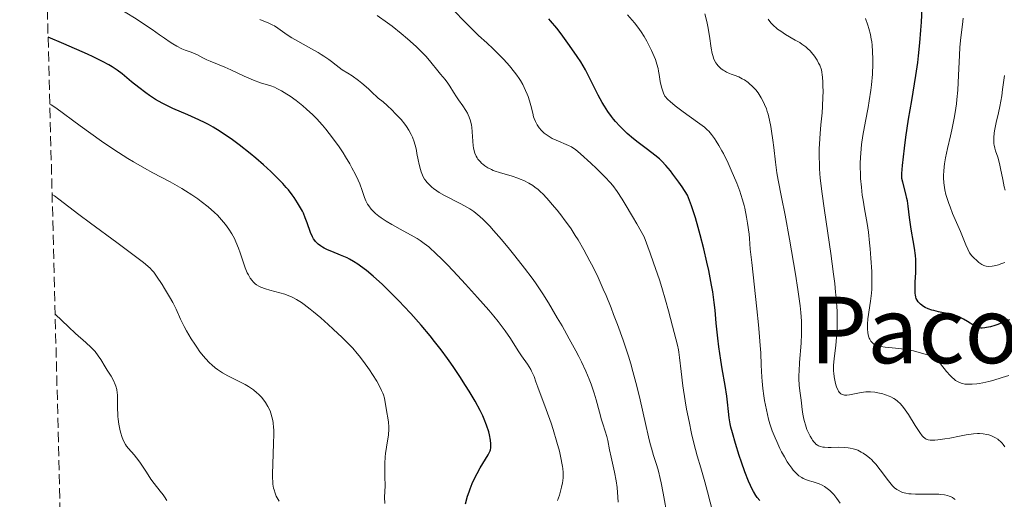
# Model space of a CAD drawing. Units: metres. Extents: x 675200 to 678662, y 4749174 to 4751568.
# Drawn here: x 675200 to 675370, y 4751214 to 4751297 of the extents above; entities that cross this region are included whole.
import ezdxf
from ezdxf.enums import TextEntityAlignment as Align

# ---------------------------------------------------------------- set-up
doc = ezdxf.new("R2010")
doc.units = ezdxf.units.M
doc.header["$MEASUREMENT"] = 0
doc.linetypes.add('DGN Style 3', pattern=[2.435891, 1.739922, -0.695969])
for name, color, linetype, lineweight in [('Curva de nivel directora', 30, 'Continuous', 30), ('Curva de nivel intermedia', 30, 'Continuous', 0), ('Texto de Área (paraje) menor', 7, 'Continuous', 0), ('Zona arbolada', 92, 'DGN Style 3', 0)]:
    doc.layers.add(name, color=color, linetype=linetype, lineweight=lineweight)
doc.styles.add('Style-Arial', font='arial.ttf')

msp = doc.modelspace()

# ---------------------------------------------------------------- linework, layer by layer
at = {"layer": 'Curva de nivel directora', "color": 30, "linetype": 'Continuous', "lineweight": 30, "flags": 128}
for points, elevation in [([(675354.83, 4751251.55), (675354.92, 4751253.22), (675354.95, 4751254.1), (675354.94, 4751255.01), (675354.93, 4751255.46), (675354.88, 4751256.13), (675354.71, 4751257.44), (675354.49, 4751258.72), (675354.18, 4751260.34), (675354.04, 4751261.11), (675353.81, 4751262.73), (675353.59, 4751264.68), (675353.46, 4751265.58), (675353.38, 4751266.01), (675353.19, 4751266.83), (675352.66, 4751268.82), (675352.53, 4751269.44), (675352.5, 4751269.76), (675352.5, 4751270.34), (675352.61, 4751271.7), (675352.97, 4751274.72), (675353.22, 4751276.63), (675353.68, 4751279.73), (675354.22, 4751282.92), (675354.71, 4751285.8), (675354.95, 4751287.27), (675355.26, 4751289.51), (675355.4, 4751290.64), (675355.63, 4751292.91), (675355.81, 4751295.1), (675355.89, 4751296.48), (675356, 4751298.9)], 1150), ([(675327.94, 4751213.78), (675327.5, 4751214.35), (675327.28, 4751214.66), (675326.85, 4751215.37), (675326.64, 4751215.77), (675326.32, 4751216.42), (675326, 4751217.14), (675325.36, 4751218.73), (675324.76, 4751220.43), (675324.38, 4751221.56), (675323.74, 4751223.65), (675323.21, 4751225.5), (675322.96, 4751226.49), (675322.83, 4751227.07), (675322.65, 4751228.1), (675322.53, 4751229.19), (675322.37, 4751230.82), (675322.24, 4751231.83), (675321.95, 4751233.66), (675321.46, 4751236.54), (675321.21, 4751238.08), (675320.88, 4751240.39), (675320.7, 4751241.87), (675320.43, 4751244.48), (675320.25, 4751246.69), (675320.08, 4751248.05), (675319.8, 4751249.88), (675319.59, 4751251.03), (675319.11, 4751253.54), (675318.81, 4751254.98), (675318.28, 4751257.3), (675317.66, 4751259.75), (675317.31, 4751261), (675316.81, 4751262.68), (675316.54, 4751263.51), (675316.11, 4751264.75), (675315.43, 4751266.57), (675314.5, 4751268), (675313.93, 4751268.82), (675312.93, 4751270.2), (675312.49, 4751270.78), (675311.7, 4751271.72), (675311, 4751272.45), (675310.58, 4751272.84), (675309.79, 4751273.5), (675308.53, 4751274.48), (675306.91, 4751275.7), (675306.1, 4751276.34), (675305.04, 4751277.25), (675304.52, 4751277.73), (675303.75, 4751278.5), (675303.01, 4751279.31), (675302.66, 4751279.73), (675302.32, 4751280.16), (675301.68, 4751281.05), (675301.08, 4751281.98), (675300.7, 4751282.61), (675300, 4751283.89), (675299.26, 4751285.36), (675298.3, 4751287.3), (675297.8, 4751288.25), (675296.98, 4751289.64), (675296.39, 4751290.56), (675295.06, 4751292.46), (675293.58, 4751294.47), (675292.83, 4751295.44), (675291.77, 4751296.7), (675291.45, 4751297.06)], 1175), ([(675247.44, 4751266.18), (675247.1, 4751266.64), (675246.44, 4751267.48), (675246.08, 4751267.91), (675245.49, 4751268.57), (675244.52, 4751269.6), (675243.41, 4751270.68), (675242.8, 4751271.24), (675242.16, 4751271.82), (675240.8, 4751272.99), (675239.85, 4751273.77), (675237.94, 4751275.27), (675236.55, 4751276.29), (675235.25, 4751277.19), (675234.63, 4751277.59), (675233.42, 4751278.33), (675232.61, 4751278.78), (675232.08, 4751279.06), (675230.98, 4751279.6), (675229.04, 4751280.45), (675226.44, 4751281.58), (675225.19, 4751282.17), (675224.6, 4751282.48), (675223.48, 4751283.12), (675222.43, 4751283.79), (675221.78, 4751284.25), (675220.56, 4751285.17), (675219.33, 4751286.19), (675217.73, 4751287.53), (675216.87, 4751288.18), (675215.99, 4751288.77), (675215.43, 4751289.11), (675214.3, 4751289.71), (675212.72, 4751290.47), (675211.72, 4751290.93), (675207.64, 4751292.73), (675204.9, 4751293.9)], 1200), ([(675277.07, 4751213.25), (675277.43, 4751214.53), (675277.69, 4751215.32), (675277.87, 4751215.82), (675278.24, 4751216.74), (675278.51, 4751217.37), (675279.07, 4751218.49), (675279.6, 4751219.45), (675280.51, 4751220.92), (675280.98, 4751221.71), (675281.15, 4751222.03), (675281.31, 4751222.41), (675281.37, 4751222.58), (675281.44, 4751222.91), (675281.46, 4751223.13), (675281.46, 4751223.6), (675281.39, 4751224.21), (675281.21, 4751225.14), (675281.08, 4751225.65), (675280.72, 4751226.82), (675280.32, 4751227.88), (675280.07, 4751228.44), (675279.63, 4751229.35), (675278.74, 4751230.96), (675277.69, 4751232.73), (675277.09, 4751233.7), (675276.11, 4751235.23), (675275.06, 4751236.79), (675274.52, 4751237.57), (675273.97, 4751238.34), (675272.85, 4751239.84), (675271.71, 4751241.3), (675270.94, 4751242.25), (675269.38, 4751244.1), (675267.6, 4751246.11), (675266.43, 4751247.38), (675265.66, 4751248.19), (675264.18, 4751249.7), (675262.64, 4751251.19), (675261.69, 4751252.06), (675261.09, 4751252.59), (675259.96, 4751253.53), (675258.94, 4751254.32), (675258.45, 4751254.66), (675257.73, 4751255.12), (675257, 4751255.53), (675256.63, 4751255.72), (675255.47, 4751256.23), (675253.93, 4751256.85), (675253.21, 4751257.15), (675252.63, 4751257.44), (675252.35, 4751257.59), (675251.97, 4751257.83), (675251.61, 4751258.1), (675251.45, 4751258.25), (675251.14, 4751258.58), (675251, 4751258.76), (675250.8, 4751259.06), (675250.62, 4751259.38), (675250.29, 4751260.11), (675249.7, 4751261.79), (675249.37, 4751262.66), (675249.04, 4751263.44), (675248.86, 4751263.83), (675248.56, 4751264.41), (675248.04, 4751265.28), (675247.44, 4751266.18)], 1200), ([(675371.09, 4751245.03), (675370.22, 4751244.67), (675369.1, 4751244.25), (675368.57, 4751244.07), (675367.82, 4751243.84), (675367.16, 4751243.68), (675366.87, 4751243.62), (675366.37, 4751243.58), (675366.15, 4751243.58), (675365.75, 4751243.66), (675365.5, 4751243.75), (675365.32, 4751243.84), (675364.94, 4751244.06), (675363.84, 4751244.77), (675363.16, 4751245.17), (675362.4, 4751245.54), (675361.98, 4751245.7), (675361.55, 4751245.84), (675360.64, 4751246.08), (675358.83, 4751246.44), (675358.03, 4751246.62), (675357.67, 4751246.72), (675357.06, 4751246.93), (675356.54, 4751247.17), (675356.25, 4751247.35), (675355.74, 4751247.73), (675355.45, 4751248), (675355.32, 4751248.16), (675355.15, 4751248.43), (675355, 4751248.74), (675354.94, 4751248.93), (675354.85, 4751249.35), (675354.82, 4751249.59), (675354.79, 4751250), (675354.78, 4751250.47), (675354.83, 4751251.55)], 1150)]:
    msp.add_lwpolyline(points, dxfattribs=dict(at, elevation=elevation))
at = {"layer": 'Curva de nivel intermedia', "color": 30, "linetype": 'Continuous', "lineweight": 0, "flags": 128}
for points, elevation in [([(675222.09, 4751295.76), (675220.67, 4751296.69), (675219.82, 4751297.22), (675217.16, 4751298.84), (675215.7, 4751299.69), (675213.46, 4751300.94), (675211.34, 4751302.06), (675210.38, 4751302.54), (675209.5, 4751302.95), (675207.98, 4751303.58), (675205.62, 4751304.47), (675204.62, 4751304.9)], 1195), ([(675288.14, 4751282.86), (675287.88, 4751283.63), (675287.73, 4751284.04), (675287.46, 4751284.68), (675286.96, 4751285.7), (675286.56, 4751286.4), (675286.33, 4751286.76), (675285.96, 4751287.31), (675285.55, 4751287.86), (675284.65, 4751288.96), (675283.69, 4751290.02), (675283.05, 4751290.69), (675281.86, 4751291.86), (675280.75, 4751292.89), (675279.33, 4751294.2), (675278.47, 4751295.03), (675273.56, 4751299.98)], 1180), ([(675269.26, 4751271.01), (675269.03, 4751271.86), (675268.86, 4751272.71), (675268.68, 4751273.79), (675268.58, 4751274.29), (675268.46, 4751274.82), (675268.18, 4751275.77), (675267.88, 4751276.58), (675267.67, 4751277.05), (675267.27, 4751277.81), (675266.87, 4751278.46), (675266.6, 4751278.84), (675265.92, 4751279.64), (675264.92, 4751280.72), (675264.36, 4751281.3), (675263.54, 4751282.09), (675262.81, 4751282.72), (675261.99, 4751283.37), (675261.62, 4751283.67), (675261.1, 4751284.16), (675260.36, 4751284.9), (675259.92, 4751285.31), (675259.14, 4751285.95), (675258.58, 4751286.38), (675257.46, 4751287.18), (675256.7, 4751287.66), (675255.74, 4751288.27), (675255.24, 4751288.62), (675254.71, 4751289.03), (675253.9, 4751289.67), (675253.42, 4751290.03), (675252.59, 4751290.61), (675252.1, 4751290.92), (675251.58, 4751291.23), (675250.43, 4751291.88), (675248.06, 4751293.18), (675247.03, 4751293.78), (675246.58, 4751294.06), (675245.83, 4751294.59), (675244.63, 4751295.46), (675244.05, 4751295.83), (675243.74, 4751295.99), (675243.07, 4751296.3), (675241.53, 4751296.97)], 1190), ([(675303.35, 4751244.22), (675302.68, 4751245.97), (675302.24, 4751247.1), (675301.36, 4751249.23), (675300.89, 4751250.34), (675299.98, 4751252.35), (675299.12, 4751254.12), (675298.57, 4751255.19), (675297.53, 4751257.12), (675296.54, 4751258.84), (675296.05, 4751259.63), (675295.31, 4751260.77), (675294.55, 4751261.87), (675294.15, 4751262.4), (675293.74, 4751262.94), (675292.9, 4751264), (675292.06, 4751264.99), (675291.52, 4751265.61), (675290.53, 4751266.67), (675289.9, 4751267.29), (675289.61, 4751267.55), (675289.08, 4751267.99), (675288.73, 4751268.24), (675288.04, 4751268.66), (675287.17, 4751269.09), (675286.53, 4751269.36), (675286.09, 4751269.53), (675285.15, 4751269.84), (675282.92, 4751270.48), (675282.21, 4751270.72), (675281.87, 4751270.85), (675281.55, 4751271), (675280.95, 4751271.31), (675280.41, 4751271.66), (675280.08, 4751271.91), (675279.88, 4751272.08), (675279.52, 4751272.44), (675279.21, 4751272.82), (675279.07, 4751273.02), (675278.89, 4751273.33), (675278.66, 4751273.85), (675278.5, 4751274.45), (675278.44, 4751274.78), (675278.39, 4751275.13), (675278.33, 4751275.9), (675278.23, 4751277.53), (675278.15, 4751278.32), (675278.09, 4751278.69), (675277.92, 4751279.4), (675277.71, 4751280.06), (675277.54, 4751280.47), (675277.42, 4751280.73), (675277.14, 4751281.24), (675276.62, 4751282.04), (675275.86, 4751283.06), (675275.49, 4751283.58), (675274.98, 4751284.38), (675274.35, 4751285.44), (675274.04, 4751285.92), (675273.54, 4751286.57), (675272.76, 4751287.49), (675272.3, 4751288.05), (675271.1, 4751289.56), (675270.26, 4751290.52), (675269.19, 4751291.63), (675268.54, 4751292.25), (675267.05, 4751293.59), (675265.93, 4751294.52), (675264.36, 4751295.78), (675263.57, 4751296.39), (675261.82, 4751297.66)], 1185), ([(675309.89, 4751290.03), (675309.69, 4751290.54), (675309.23, 4751291.57), (675308.7, 4751292.65), (675308.41, 4751293.2), (675307.94, 4751294.02), (675307.42, 4751294.83), (675307.15, 4751295.22), (675306.87, 4751295.61), (675306.28, 4751296.35), (675305.1, 4751297.76)], 1170), ([(675350.65, 4751216.62), (675350.17, 4751217.19), (675348.74, 4751219.11), (675348, 4751220.06), (675347.53, 4751220.57), (675347.3, 4751220.81), (675346.94, 4751221.15), (675346.37, 4751221.61), (675345.79, 4751222.01), (675345.49, 4751222.18), (675344.88, 4751222.48), (675344.56, 4751222.61), (675344.07, 4751222.76), (675343.57, 4751222.87), (675343.23, 4751222.92), (675342.55, 4751222.99), (675341.55, 4751223.02), (675340.3, 4751222.99), (675339.76, 4751222.98), (675339.12, 4751223.01), (675338.84, 4751223.04), (675338.46, 4751223.12), (675338.11, 4751223.25), (675337.95, 4751223.34), (675337.65, 4751223.56), (675337.5, 4751223.7), (675337.28, 4751223.94), (675337.07, 4751224.23), (675336.92, 4751224.44), (675336.65, 4751224.92), (675336.26, 4751225.72), (675336.1, 4751226.1), (675335.82, 4751226.88), (675335.65, 4751227.46), (675335.54, 4751227.89), (675335.39, 4751228.73), (675335.27, 4751229.55), (675335.15, 4751230.61), (675335.09, 4751231.13), (675334.86, 4751232.76), (675334.76, 4751233.71), (675334.71, 4751234.82), (675334.71, 4751235.46), (675334.74, 4751236.15), (675334.83, 4751237.68), (675335.08, 4751240.99), (675335.16, 4751242.59), (675335.18, 4751244.06), (675335.16, 4751244.78), (675335.04, 4751246.31), (675334.92, 4751247.46), (675334.52, 4751250.25), (675334.1, 4751252.92), (675333.08, 4751258.95), (675332.32, 4751263.11), (675331.71, 4751266.23), (675331.12, 4751269.19), (675330.9, 4751270.44), (675330.64, 4751272.31), (675330.37, 4751274.82), (675330.22, 4751276.06), (675329.99, 4751277.67), (675329.85, 4751278.45), (675329.63, 4751279.56), (675329.38, 4751280.58), (675329.24, 4751281.04), (675329.09, 4751281.48), (675328.78, 4751282.28), (675328.43, 4751282.99), (675328.18, 4751283.43), (675327.65, 4751284.25), (675327.25, 4751284.78), (675327.03, 4751285.04), (675326.64, 4751285.44), (675326.18, 4751285.85), (675325.91, 4751286.06), (675325.28, 4751286.49), (675324.92, 4751286.71), (675324.31, 4751287.06), (675323.49, 4751287.31), (675323.01, 4751287.48), (675322.72, 4751287.6), (675322.18, 4751287.85), (675321.83, 4751288.05), (675321.61, 4751288.19), (675321.23, 4751288.47), (675321.06, 4751288.62), (675320.76, 4751288.92), (675320.51, 4751289.23), (675320.36, 4751289.44), (675320.12, 4751289.88), (675319.95, 4751290.27), (675319.86, 4751290.53), (675319.7, 4751291.08), (675319.52, 4751291.97), (675319.24, 4751294.06), (675318.96, 4751295.71), (675318.78, 4751296.59), (675318.44, 4751297.94)], 1165), ([(675338.66, 4751267.22), (675338.49, 4751268.65), (675338.41, 4751269.53), (675338.28, 4751271.12), (675338.24, 4751271.86), (675338.2, 4751273.24), (675338.22, 4751274.56), (675338.26, 4751275.43), (675338.39, 4751277.24), (675338.52, 4751278.71), (675338.71, 4751280.81), (675338.79, 4751281.9), (675338.87, 4751283.58), (675338.89, 4751284.43), (675338.87, 4751285.56), (675338.85, 4751286.13), (675338.78, 4751286.98), (675338.63, 4751288.25), (675338.3, 4751289.03), (675338.12, 4751289.39), (675337.85, 4751289.9), (675337.4, 4751290.59), (675336.9, 4751291.23), (675336.63, 4751291.52), (675336.2, 4751291.93), (675335.89, 4751292.2), (675335.22, 4751292.7), (675334.85, 4751292.94), (675334.07, 4751293.4), (675332.4, 4751294.36), (675331.56, 4751294.9), (675331.02, 4751295.3), (675330.76, 4751295.51), (675330.39, 4751295.84), (675329.86, 4751296.38), (675329.38, 4751296.99)], 1160), ([(675366.52, 4751234.12), (675365.9, 4751234.01), (675365.49, 4751233.96), (675364.68, 4751233.9), (675363.85, 4751233.89), (675363.42, 4751233.93), (675362.99, 4751234.01), (675362.77, 4751234.08), (675362.34, 4751234.25), (675362.12, 4751234.36), (675361.8, 4751234.56), (675361.47, 4751234.81), (675361.26, 4751235), (675360.84, 4751235.42), (675360.24, 4751236.11), (675359.2, 4751237.42), (675358.82, 4751237.85), (675358.65, 4751238.02), (675358.39, 4751238.25), (675357.97, 4751238.54), (675357.72, 4751238.66), (675357.14, 4751238.9), (675356.11, 4751239.24), (675355.51, 4751239.41), (675354.53, 4751239.66), (675353.49, 4751239.87), (675352.97, 4751239.96), (675351.42, 4751240.15), (675349.6, 4751240.33), (675348.87, 4751240.43), (675348.3, 4751240.55), (675348.07, 4751240.63), (675347.69, 4751240.82), (675347.48, 4751240.98), (675347.37, 4751241.09), (675347.15, 4751241.37), (675346.96, 4751241.7), (675346.87, 4751241.89), (675346.75, 4751242.21), (675346.62, 4751242.77), (675346.55, 4751243.45), (675346.55, 4751243.84), (675346.56, 4751244.26), (675346.65, 4751245.18), (675347.09, 4751248.27), (675347.24, 4751249.63), (675347.29, 4751250.33), (675347.32, 4751251.44), (675347.32, 4751252.68), (675347.3, 4751253.37), (675347.16, 4751255.69), (675347.03, 4751257.31), (675346.93, 4751258.36), (675346.73, 4751260.19), (675346.51, 4751261.7), (675346.04, 4751264.21), (675345.79, 4751265.72), (675345.67, 4751266.59), (675345.51, 4751267.99), (675345.38, 4751269.45), (675345.34, 4751270.19), (675345.31, 4751271.49), (675345.32, 4751272.13), (675345.35, 4751273.11), (675345.46, 4751274.6), (675345.54, 4751275.35), (675345.76, 4751276.91), (675346.22, 4751279.39), (675346.67, 4751281.71), (675346.88, 4751282.9), (675347.15, 4751284.73), (675347.26, 4751285.65), (675347.41, 4751287.5), (675347.48, 4751289.29), (675347.48, 4751290.05), (675347.44, 4751291.49), (675347.37, 4751292.47), (675347.29, 4751293.15), (675347.23, 4751293.57), (675347.08, 4751294.35), (675346.82, 4751295.38), (675346.62, 4751295.99), (675346.2, 4751297.09)], 1155), ([(675370.33, 4751254.95), (675369.61, 4751254.69), (675369.19, 4751254.56), (675368.46, 4751254.39), (675368.12, 4751254.32), (675367.55, 4751254.27), (675367.09, 4751254.31), (675366.83, 4751254.37), (675366.67, 4751254.43), (675366.36, 4751254.59), (675365.84, 4751254.94), (675365.51, 4751255.21), (675364.9, 4751255.78), (675364.56, 4751256.15), (675364.41, 4751256.33), (675364.2, 4751256.64), (675363.89, 4751257.22), (675363.56, 4751258.01), (675363.01, 4751259.41), (675362.65, 4751260.28), (675361.29, 4751263.43), (675360.84, 4751264.58), (675360.62, 4751265.15), (675360.28, 4751266.18), (675360.13, 4751266.69), (675359.95, 4751267.48), (675359.81, 4751268.3), (675359.76, 4751268.72), (675359.71, 4751269.58), (675359.71, 4751270.04), (675359.74, 4751270.74), (675359.81, 4751271.48), (675359.88, 4751271.99), (675360.06, 4751273.03), (675360.4, 4751274.65), (675360.91, 4751276.82), (675361.15, 4751277.87), (675361.56, 4751279.87), (675361.73, 4751280.85), (675361.93, 4751282.34), (675362.02, 4751283.1), (675362.16, 4751284.71), (675362.3, 4751287.31), (675362.45, 4751290.71), (675362.52, 4751292.16), (675362.68, 4751293.82), (675362.98, 4751296.09), (675363.08, 4751297.15)], 1145), ([(675292.99, 4751213.8), (675293.3, 4751214.74), (675293.57, 4751215.66), (675293.68, 4751216.1), (675293.84, 4751216.84), (675293.9, 4751217.21), (675293.95, 4751217.76), (675293.95, 4751218.34), (675293.94, 4751218.65), (675293.88, 4751219.31), (675293.84, 4751219.67), (675293.74, 4751220.25), (675293.62, 4751220.89), (675293.29, 4751222.31), (675292.87, 4751223.88), (675292.21, 4751226.08), (675291.85, 4751227.18), (675291.01, 4751229.56), (675289.56, 4751233.42), (675289.24, 4751234.3), (675288.91, 4751235.21), (675288.75, 4751235.6), (675288.5, 4751236.15), (675288.35, 4751236.43), (675287.77, 4751237.35), (675286.76, 4751238.82), (675286.18, 4751239.68), (675284.84, 4751241.78), (675283.91, 4751243.12), (675282.69, 4751244.75), (675281.94, 4751245.68), (675281.09, 4751246.7), (675279.16, 4751248.92), (675277.09, 4751251.21), (675275.71, 4751252.69), (675273.99, 4751254.49), (675273.21, 4751255.28), (675271.73, 4751256.72), (675271.09, 4751257.29), (675270.7, 4751257.63), (675269.94, 4751258.23), (675269.21, 4751258.75), (675268.72, 4751259.07), (675267.66, 4751259.69), (675266.28, 4751260.44), (675264.32, 4751261.53), (675263.36, 4751262.1), (675262.47, 4751262.68), (675262.07, 4751262.97), (675261.52, 4751263.41), (675261.05, 4751263.85), (675260.78, 4751264.14), (675260.33, 4751264.73), (675260.15, 4751265.02), (675259.84, 4751265.6), (675259.59, 4751266.19), (675259.19, 4751267.36), (675258.77, 4751268.54), (675258.52, 4751269.16), (675258.05, 4751270.18), (675257.44, 4751271.33), (675257.08, 4751271.97), (675256.31, 4751273.22), (675255.89, 4751273.89), (675255.2, 4751274.92), (675254.09, 4751276.47), (675252.93, 4751277.97), (675252.35, 4751278.66), (675251.78, 4751279.31), (675251.4, 4751279.71), (675250.66, 4751280.46), (675249.6, 4751281.44), (675248.95, 4751282), (675247.78, 4751282.92), (675246.75, 4751283.68), (675246.19, 4751284.05), (675245.27, 4751284.61), (675244.46, 4751285.04), (675244.05, 4751285.22), (675243.39, 4751285.46), (675241.65, 4751286.01), (675240.39, 4751286.48), (675238.79, 4751287.17), (675236.49, 4751288.22), (675235.45, 4751288.68), (675234.17, 4751289.21), (675232.9, 4751289.72), (675232.37, 4751289.95), (675231.65, 4751290.32), (675230.75, 4751290.82), (675230.3, 4751291.03), (675229.61, 4751291.3), (675228.6, 4751291.65), (675228.05, 4751291.89), (675227.14, 4751292.36), (675226.47, 4751292.75), (675226, 4751293.05), (675225, 4751293.72), (675224.18, 4751294.3), (675222.88, 4751295.22), (675222.09, 4751295.76)], 1195), ([(675341.84, 4751213.35), (675341.29, 4751214.14), (675340.73, 4751214.82), (675340.45, 4751215.12), (675340.03, 4751215.53), (675339.82, 4751215.72), (675339.38, 4751216.05), (675339.16, 4751216.2), (675338.71, 4751216.46), (675338.23, 4751216.69), (675337.89, 4751216.82), (675337.15, 4751217.05), (675336.33, 4751217.27), (675335.89, 4751217.42), (675335.43, 4751217.62), (675335.2, 4751217.75), (675334.72, 4751218.08), (675334.47, 4751218.28), (675334.1, 4751218.64), (675333.71, 4751219.07), (675333.46, 4751219.39), (675332.95, 4751220.11), (675332.69, 4751220.5), (675332.2, 4751221.33), (675331.72, 4751222.21), (675331.42, 4751222.8), (675330.87, 4751223.98), (675330.59, 4751224.62), (675330.1, 4751225.87), (675329.7, 4751227.07), (675329.47, 4751227.87), (675329.08, 4751229.45), (675328.75, 4751231.08), (675328.62, 4751231.9), (675328.45, 4751233.17), (675328.33, 4751234.45), (675328.28, 4751235.11), (675328.18, 4751237.17), (675328.1, 4751239.33), (675328.03, 4751240.6), (675327.86, 4751242.85), (675327.74, 4751244.14), (675327.45, 4751246.96), (675326.55, 4751254.93), (675326.31, 4751257.27), (675326.16, 4751259.07), (675326.09, 4751259.84), (675325.84, 4751261.73), (675325.66, 4751262.78), (675325.35, 4751264.34), (675325.23, 4751264.82), (675324.98, 4751265.76), (675324.69, 4751266.67), (675324.47, 4751267.3), (675323.96, 4751268.64), (675323, 4751270.93), (675322.46, 4751272.12), (675321.65, 4751273.78), (675321.39, 4751274.27), (675320.88, 4751275.16), (675320.4, 4751275.92), (675320.11, 4751276.36), (675319.59, 4751277.09), (675319.13, 4751277.64), (675318.87, 4751277.9), (675318.38, 4751278.32), (675317.2, 4751279.19), (675314.7, 4751280.97), (675313.32, 4751282.04), (675312.46, 4751282.77), (675312.06, 4751283.13), (675311.53, 4751283.67), (675311.3, 4751284.21), (675311.16, 4751284.56), (675310.96, 4751285.25), (675310.74, 4751286.23), (675310.54, 4751287.46), (675310.44, 4751288.04), (675310.36, 4751288.45), (675310.15, 4751289.25), (675309.89, 4751290.03)], 1170), ([(675370.36, 4751267.43), (675370.2, 4751268.03), (675369.96, 4751269.27), (675369.59, 4751271.19), (675369.39, 4751272.06), (675369.09, 4751273.12), (675368.72, 4751274.22), (675368.57, 4751274.73), (675368.46, 4751275.21), (675368.43, 4751275.46), (675368.39, 4751275.86), (675368.39, 4751276.52), (675368.46, 4751277.27), (675368.52, 4751277.68), (675368.84, 4751279.14), (675369.24, 4751280.84), (675369.45, 4751281.89), (675369.78, 4751283.77), (675369.93, 4751284.86), (675370.24, 4751287.26)], 1140), ([(675319.82, 4751211.73), (675318.91, 4751215.28), (675318.44, 4751217.04), (675317.73, 4751219.45), (675317.12, 4751221.53), (675316.82, 4751222.62), (675316.36, 4751224.39), (675316.14, 4751225.37), (675315.71, 4751227.44), (675315.3, 4751229.59), (675315.06, 4751231.01), (675314.65, 4751233.64), (675314.34, 4751236.08), (675314.07, 4751238.51), (675313.94, 4751239.45), (675313.87, 4751239.86), (675313.71, 4751240.63), (675312.86, 4751243.91), (675312.18, 4751246.59), (675311.67, 4751248.41), (675310.99, 4751250.63), (675310.58, 4751251.92), (675309.58, 4751254.87), (675308.98, 4751256.55), (675307.95, 4751259.35), (675306.68, 4751261.63), (675305.94, 4751262.92), (675304.69, 4751265.02), (675304.16, 4751265.87), (675303.26, 4751267.23), (675302.51, 4751268.23), (675302.07, 4751268.77), (675301.22, 4751269.68), (675299.72, 4751271.18), (675298.71, 4751272.13), (675296.96, 4751273.71), (675296.07, 4751274.45), (675295.63, 4751274.77), (675295.38, 4751274.93), (675294.88, 4751275.18), (675292.76, 4751276.06), (675292.05, 4751276.4), (675291.7, 4751276.6), (675291.18, 4751276.93), (675290.68, 4751277.31), (675290.45, 4751277.52), (675290.23, 4751277.74), (675289.83, 4751278.21), (675289.48, 4751278.73), (675289.28, 4751279.09), (675289.16, 4751279.33), (675288.95, 4751279.84), (675288.85, 4751280.13), (675288.68, 4751280.73), (675288.35, 4751282.08), (675288.14, 4751282.86)], 1180), ([(675234.9, 4751262.33), (675234.17, 4751263.11), (675233.65, 4751263.61), (675232.56, 4751264.58), (675231.39, 4751265.51), (675230.77, 4751265.96), (675229.76, 4751266.64), (675228.64, 4751267.35), (675228.02, 4751267.71), (675225.98, 4751268.86), (675223.03, 4751270.46), (675221.56, 4751271.26), (675219.68, 4751272.33), (675218.71, 4751272.91), (675217.1, 4751273.93), (675215.23, 4751275.19), (675214.15, 4751275.94), (675210.47, 4751278.58), (675206.21, 4751281.66), (675205.41, 4751282.2), (675205.2, 4751282.33)], 1205), ([(675303.48, 4751213.51), (675303.43, 4751214.36), (675303.28, 4751216.04), (675303.12, 4751217.2), (675302.85, 4751218.72), (675302.25, 4751221.3), (675301.98, 4751222.56), (675301.65, 4751224.16), (675301.48, 4751224.88), (675301.22, 4751225.81), (675300.82, 4751227.04), (675300.6, 4751227.76), (675300.22, 4751229.1), (675299.64, 4751231.22), (675299.3, 4751232.36), (675298.78, 4751233.93), (675298.46, 4751234.78), (675297.87, 4751236.17), (675297.12, 4751237.78), (675296.66, 4751238.68), (675296.15, 4751239.66), (675295, 4751241.77), (675293.76, 4751243.97), (675292.93, 4751245.4), (675291.4, 4751247.97), (675290.43, 4751249.51), (675290, 4751250.19), (675289.16, 4751251.43), (675288.58, 4751252.23), (675287.26, 4751253.97), (675285.6, 4751256.08), (675284.69, 4751257.22), (675283.28, 4751258.92), (675281.92, 4751260.5), (675281.28, 4751261.2), (675280.49, 4751262.02), (675280.11, 4751262.38), (675279.57, 4751262.88), (675279.22, 4751263.18), (675278.52, 4751263.73), (675277.81, 4751264.22), (675277.31, 4751264.52), (675276.24, 4751265.11), (675275.35, 4751265.56), (675274.1, 4751266.19), (675273.46, 4751266.53), (675272.54, 4751267.06), (675272.09, 4751267.35), (675271.53, 4751267.75), (675271.27, 4751267.96), (675270.89, 4751268.29), (675270.4, 4751268.81), (675270.26, 4751269), (675269.99, 4751269.37), (675269.77, 4751269.77), (675269.63, 4751270.04), (675269.4, 4751270.59), (675269.26, 4751271.01)], 1190), ([(675205.99, 4751266.45), (675205.59, 4751266.71)], 1210), ([(675244.86, 4751213.67), (675244.51, 4751214.27), (675244.35, 4751214.58), (675244.14, 4751215.08), (675243.96, 4751215.64), (675243.89, 4751215.95), (675243.78, 4751216.65), (675243.74, 4751217.04), (675243.7, 4751217.7), (675243.69, 4751218.43), (675243.73, 4751220.09), (675243.89, 4751223.66), (675243.92, 4751225.28), (675243.91, 4751226), (675243.88, 4751226.44), (675243.81, 4751227.24), (675243.75, 4751227.61), (675243.61, 4751228.29), (675243.42, 4751228.91), (675243.27, 4751229.3), (675242.91, 4751230.04), (675242.47, 4751230.77), (675242.21, 4751231.13), (675241.78, 4751231.66), (675241.29, 4751232.18), (675241.01, 4751232.43), (675240.41, 4751232.92), (675240.09, 4751233.16), (675239.56, 4751233.5), (675238.98, 4751233.83), (675237.73, 4751234.47), (675235.95, 4751235.38), (675235.06, 4751235.88), (675234.2, 4751236.44), (675233.79, 4751236.75), (675233.2, 4751237.25), (675232.82, 4751237.6), (675232.12, 4751238.35), (675231.78, 4751238.73), (675231.16, 4751239.52), (675230.6, 4751240.3), (675230.26, 4751240.8), (675229.65, 4751241.76), (675228.84, 4751243.12), (675228.42, 4751243.87), (675228.19, 4751244.32), (675227.8, 4751245.12), (675227.04, 4751246.85), (675226.45, 4751248), (675225.91, 4751248.99), (675225.05, 4751250.43), (675224.6, 4751251.16), (675223.65, 4751252.6), (675223.16, 4751253.27), (675222.91, 4751253.56), (675222.5, 4751254), (675222.27, 4751254.22), (675221.7, 4751254.71), (675221.18, 4751255.13), (675219.79, 4751256.18), (675216.79, 4751258.39), (675212.22, 4751261.75), (675210.24, 4751263.22), (675206.76, 4751265.9), (675205.99, 4751266.45)], 1210), ([(675370.31, 4751223.06), (675370, 4751223.5), (675369.86, 4751223.69), (675369.56, 4751224.01), (675369.27, 4751224.26), (675369.08, 4751224.41), (675368.69, 4751224.65), (675368.46, 4751224.77), (675368, 4751224.97), (675367.52, 4751225.13), (675367.2, 4751225.22), (675366.57, 4751225.34), (675365.92, 4751225.4), (675365.56, 4751225.39), (675364.92, 4751225.34), (675363.63, 4751225.14), (675362.49, 4751224.93), (675360.78, 4751224.59), (675359.92, 4751224.44), (675358.74, 4751224.27), (675358.22, 4751224.22), (675357.64, 4751224.21), (675357.39, 4751224.23), (675357.06, 4751224.29), (675356.86, 4751224.35), (675356.73, 4751224.4), (675356.51, 4751224.53), (675356.19, 4751224.78), (675356, 4751224.99), (675355.6, 4751225.54), (675354.82, 4751226.77), (675353.67, 4751228.64), (675353.1, 4751229.49), (675352.82, 4751229.86), (675352.28, 4751230.49), (675351.75, 4751230.99), (675351.39, 4751231.26), (675351.14, 4751231.42), (675350.63, 4751231.7), (675350.33, 4751231.84), (675349.7, 4751232.08), (675349.06, 4751232.27), (675348.64, 4751232.37), (675347.84, 4751232.52), (675347.11, 4751232.59), (675346.77, 4751232.61), (675346.27, 4751232.59), (675345.48, 4751232.49), (675344.62, 4751232.32), (675343.48, 4751232.08), (675342.98, 4751232.02), (675342.59, 4751232.01), (675342.42, 4751232.04), (675342.18, 4751232.11), (675341.97, 4751232.24), (675341.86, 4751232.33), (675341.67, 4751232.55), (675341.58, 4751232.69), (675341.45, 4751232.93), (675341.22, 4751233.47), (675341.12, 4751233.79), (675340.97, 4751234.31), (675340.8, 4751235.2), (675340.73, 4751235.84), (675340.7, 4751236.17), (675340.69, 4751236.68), (675340.7, 4751237.2), (675340.78, 4751238.27), (675341.07, 4751240.65), (675341.22, 4751242), (675341.31, 4751243.31), (675341.33, 4751244.03), (675341.34, 4751245.21), (675341.3, 4751246.55), (675341.26, 4751247.29), (675341.14, 4751248.92), (675341.06, 4751249.82), (675340.9, 4751251.29), (675340.69, 4751252.91), (675340.2, 4751256.48), (675339.11, 4751263.92), (675338.66, 4751267.22)], 1160), ([(675263.11, 4751213.28), (675263.09, 4751214.37), (675263.15, 4751216.36), (675263.14, 4751217.94), (675263.13, 4751219.43), (675263.14, 4751220.2), (675263.2, 4751221.35), (675263.26, 4751221.92), (675263.41, 4751223.05), (675263.73, 4751225.16), (675263.82, 4751226.11), (675263.82, 4751226.54), (675263.77, 4751227.35), (675263.66, 4751228.09), (675263.48, 4751228.99), (675263.4, 4751229.43), (675263.2, 4751230.76), (675263.04, 4751231.5), (675262.87, 4751232.05), (675262.76, 4751232.34), (675262.56, 4751232.82), (675262.32, 4751233.33), (675261.71, 4751234.43), (675260.99, 4751235.6), (675260.47, 4751236.38), (675259.44, 4751237.84), (675258.7, 4751238.8), (675258.33, 4751239.24), (675257.57, 4751240.11), (675257.02, 4751240.69), (675255.74, 4751241.96), (675254.18, 4751243.43), (675253.33, 4751244.21), (675252.03, 4751245.36), (675250.79, 4751246.42), (675250.22, 4751246.88), (675249.19, 4751247.67), (675248.72, 4751248), (675247.86, 4751248.53), (675247.32, 4751248.83), (675246.96, 4751249), (675246.23, 4751249.29), (675245.81, 4751249.44), (675244.94, 4751249.72), (675243.25, 4751250.18), (675242.51, 4751250.4), (675241.7, 4751250.68), (675241.36, 4751250.84), (675240.92, 4751251.1), (675240.72, 4751251.25), (675240.35, 4751251.6), (675240.18, 4751251.81), (675239.85, 4751252.26), (675239.54, 4751252.79), (675239.34, 4751253.18), (675238.98, 4751254.02), (675238.62, 4751255.08), (675238.12, 4751256.62), (675237.84, 4751257.42), (675237.38, 4751258.52), (675237.12, 4751259.07), (675236.68, 4751259.9), (675236.16, 4751260.72), (675235.88, 4751261.13), (675235.57, 4751261.53), (675234.9, 4751262.33)], 1205), ([(675225.43, 4751213.78), (675225, 4751214.46), (675224.78, 4751214.79), (675224.29, 4751215.44), (675223.23, 4751216.77), (675222.69, 4751217.5), (675221.89, 4751218.68), (675220.89, 4751220.24), (675220.43, 4751220.91), (675220.21, 4751221.2), (675219.81, 4751221.69), (675218.81, 4751222.77), (675218.45, 4751223.22), (675218.28, 4751223.47), (675218.05, 4751223.89), (675217.83, 4751224.4), (675217.72, 4751224.7), (675217.43, 4751225.62), (675217.3, 4751226.14), (675217.13, 4751226.98), (675217, 4751227.86), (675216.96, 4751228.32), (675216.93, 4751228.77), (675216.91, 4751229.66), (675216.91, 4751231.34), (675216.89, 4751232.07), (675216.86, 4751232.4), (675216.77, 4751233), (675216.63, 4751233.54), (675216.51, 4751233.87), (675216.22, 4751234.52), (675215.79, 4751235.27), (675215.12, 4751236.33), (675214.77, 4751236.91), (675214.03, 4751238.16), (675213.58, 4751238.83), (675213.02, 4751239.53), (675212.69, 4751239.89), (675212.32, 4751240.26), (675211.4, 4751241.1), (675209.63, 4751242.69), (675208.42, 4751243.81), (675206.12, 4751246.02)], 1215), ([(675311.99, 4751210.92), (675311.24, 4751215.07), (675310.89, 4751216.86), (675310.72, 4751217.62), (675310.42, 4751218.87), (675310.13, 4751219.87), (675309.59, 4751221.58), (675309.21, 4751222.84), (675309.01, 4751223.57), (675308.7, 4751224.82), (675308.16, 4751227.14), (675307.26, 4751231.19), (675306.69, 4751233.55), (675306.02, 4751236.09), (675305.64, 4751237.41), (675305.23, 4751238.76), (675304.32, 4751241.5), (675303.35, 4751244.22)], 1185), ([(675371.03, 4751235.4), (675369.84, 4751235.06), (675368.26, 4751234.56), (675367.53, 4751234.35), (675366.52, 4751234.12)], 1155), ([(675361.7, 4751214), (675361.55, 4751214.12), (675361.24, 4751214.32), (675360.89, 4751214.48), (675360.71, 4751214.56), (675360.4, 4751214.66), (675359.87, 4751214.77), (675359.24, 4751214.85), (675358.89, 4751214.88), (675357.66, 4751214.9), (675355.82, 4751214.89), (675354.89, 4751214.89), (675354.11, 4751214.93), (675353.73, 4751214.97), (675353.18, 4751215.07), (675352.64, 4751215.21), (675352.38, 4751215.31), (675351.87, 4751215.57), (675351.62, 4751215.73), (675351.25, 4751216.02), (675350.89, 4751216.36), (675350.65, 4751216.62)], 1165)]:
    msp.add_lwpolyline(points, dxfattribs=dict(at, elevation=elevation))
at = {"layer": 'Zona arbolada', "color": 92, "linetype": 'DGN Style 3', "lineweight": 0}
msp.add_polyline3d([(675223.31, 4750573.74, 1400), (675199.99, 4751485.95, 1131), (675254.26, 4751487.35, 1115), (675256.1, 4751487.4, 1115), (675294.65, 4751488.39, 1115.14), (675306.76, 4751476.68, 1104.4), (675312.32, 4751471.85, 1103.31), (675319.46, 4751467, 1102.05), (675321.63, 4751466.23, 1101.67), (675324.09, 4751466.07, 1101.05), (675326.7, 4751466.44, 1100.19), (675329.35, 4751467.26, 1099.5), (675334.24, 4751469.93, 1098.11), (675337.27, 4751472.54, 1097.06), (675338.99, 4751474.26, 1096.39), (675341.97, 4751477.75, 1095.13), (675344.35, 4751481.34, 1093.79), (675346.19, 4751485.04, 1092.52), (675347.54, 4751488.9, 1091.27), (675347.73, 4751489.76, 1091.01), (675511.76, 4751493.99, 1134.78), (675922.23, 4751504.57, 1143.96), (676347.7, 4751515.54, 1231.19)], dxfattribs=at)

# ---------------------------------------------------------------- texts
at = {"layer": 'Texto de Área (paraje) menor', "color": 7, "linetype": 'Continuous', "lineweight": 0, "style": 'Style-Arial'}
msp.add_text('Paco de Otsobieta', height=11.5, dxfattribs=at).set_placement((675403.37, 4751243.28, 1146.66), align=Align.MIDDLE_CENTER)

doc.saveas('drawing.dxf')
